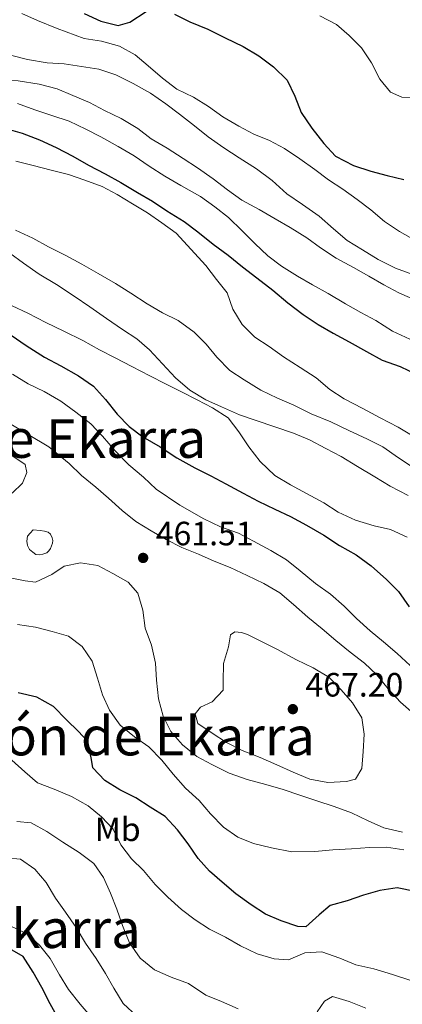
# Model space of a CAD drawing. Units: metres. Extents: x 628300 to 631766, y 4708796 to 4711176.
# Drawn here: x 631054 to 631168, y 4709969 to 4710262 of the extents above; entities that cross this region are included whole.
import ezdxf
from ezdxf.enums import TextEntityAlignment as Align

# ---------------------------------------------------------------- set-up
doc = ezdxf.new("R2010")
doc.units = ezdxf.units.M
doc.header["$MEASUREMENT"] = 0
doc.linetypes.add('DGN Style 3', pattern=[2.435891, 1.739922, -0.695969])
for name, color, linetype, lineweight in [('Balsa-alberca', 142, 'Continuous', 0), ('Barranco lineal', 142, 'DGN Style 3', 13), ('Cota de punto acotado terreno', 7, 'Continuous', 0), ('Curva de nivel directora', 30, 'Continuous', 30), ('Curva de nivel intermedia', 30, 'Continuous', 0), ('Etiqueta de uso rústico', 92, 'Continuous', 0), ('Punto acotado terreno (símbolo)', 7, 'Continuous', 0), ('Texto de Área (paraje) menor', 7, 'Continuous', 0)]:
    doc.layers.add(name, color=color, linetype=linetype, lineweight=lineweight)
doc.styles.add('Style-Arial', font='arial.ttf')

# ---------------------------------------------------------------- blocks, each defined once
blk = doc.blocks.new('5PATER')
at = {"layer": 'Barranco lineal', "linetype": 'Continuous', "lineweight": 0}
h = blk.add_hatch(color=51, dxfattribs=at)
edge = h.paths.add_edge_path()
edge.add_ellipse((0, 0), major_axis=(-0.11, -0.111), ratio=0.999422, start_angle=0, end_angle=360)

msp = doc.modelspace()

# ---------------------------------------------------------------- linework, layer by layer
at = {"layer": 'Balsa-alberca', "color": 142, "linetype": 'Continuous', "lineweight": 0, "elevation": 462.31, "flags": 128}
msp.add_lwpolyline([(631060.59, 4710110.07), (631061.87, 4710109.82), (631062.97, 4710109.57), (631063.62, 4710108.94), (631064.18, 4710107.86), (631064.38, 4710107.04), (631064.21, 4710106.31), (631063.69, 4710104.66), (631063.16, 4710104.02), (631062.53, 4710103.37), (631061.35, 4710102.98), (631060.27, 4710102.78), (631059.26, 4710102.95), (631058.34, 4710103.57), (631057.42, 4710104.37), (631056.76, 4710105.63), (631056.55, 4710106.9), (631056.8, 4710108.37), (631057.6, 4710109.29), (631058.5, 4710110.22), (631060.59, 4710110.07)], close=True, dxfattribs=at)
at = {"layer": 'Balsa-alberca', "color": 142, "linetype": 'Continuous', "lineweight": 0}
msp.add_polyline3d([(631060.59, 4710110.07, 461.95), (631061.87, 4710109.82, 462.04), (631062.97, 4710109.57, 462.31), (631063.62, 4710108.94, 462.31), (631064.18, 4710107.86, 462.31), (631064.38, 4710107.04, 462.31), (631064.21, 4710106.31, 462.4), (631063.69, 4710104.66, 462.4), (631063.16, 4710104.02, 462.4), (631062.53, 4710103.37, 462.49), (631061.35, 4710102.98, 462.58), (631060.27, 4710102.78, 462.58), (631059.26, 4710102.95, 462.67), (631058.34, 4710103.57, 462.67), (631057.42, 4710104.37, 462.58), (631056.76, 4710105.63, 462.4), (631056.55, 4710106.9, 462.4), (631056.8, 4710108.37, 462.31), (631057.6, 4710109.29, 462.31), (631058.5, 4710110.22, 462.31), (631060.59, 4710110.07, 461.95)], dxfattribs=at)
at = {"layer": 'Curva de nivel directora', "color": 30, "linetype": 'Continuous', "lineweight": 30, "flags": 128}
for points, elevation in [([(631073.7, 4710263.92), (631078.64, 4710261.56), (631083.77, 4710260.32), (631087.31, 4710261.27), (631092.14, 4710264.47)], 400), ([(631100.6, 4710263.73), (631105.09, 4710261.36), (631110.46, 4710259.23), (631115.62, 4710256.66), (631121, 4710254.09), (631125.72, 4710251.28), (631130, 4710248.02), (631134.07, 4710244.09), (631136.37, 4710239.24), (631138.24, 4710234.38), (631141.43, 4710229.77), (631145.07, 4710225.17), (631148.47, 4710221.45), (631153.85, 4710218.66), (631158.99, 4710216.97), (631163.91, 4710215.72), (631168.82, 4710214.48)], 400), ([(631050.32, 4710229.7), (631055.24, 4710228.23), (631060.38, 4710226.32), (631065.31, 4710223.97), (631070.25, 4710221.39), (631074.96, 4710218.8), (631079.9, 4710216.22), (631084.61, 4710213.64), (631089.55, 4710210.61), (631094.04, 4710208.02), (631098.32, 4710205.21), (631103.49, 4710201.97), (631107.54, 4710198.93), (631112.05, 4710195.23), (631116.55, 4710191.97), (631120.84, 4710188.49), (631125.12, 4710185.23), (631129.85, 4710181.54), (631134.36, 4710177.84), (631138.87, 4710174.36), (631143.37, 4710171.33), (631147.86, 4710168.74), (631152.57, 4710166.16), (631157.73, 4710163.36), (631162.45, 4710160.78), (631167.81, 4710158.87), (631172.74, 4710156.51)], 425), ([(631051.93, 4710168.15), (631056.43, 4710165.12), (631061.83, 4710161.65), (631066.76, 4710159.07), (631071.93, 4710156.05), (631076.43, 4710153.02), (631080.05, 4710149.08), (631083.46, 4710144.7), (631087.09, 4710140.98), (631091.14, 4710137.94), (631096.31, 4710134.92), (631101.25, 4710131.68), (631106.64, 4710128.66), (631111.35, 4710126.3), (631115.84, 4710123.93), (631121, 4710121.13), (631125.49, 4710118.77), (631130.42, 4710116.41), (631135.12, 4710114.27), (631139.83, 4710111.69), (631145, 4710108.67), (631149.72, 4710105.64), (631154.66, 4710102.84), (631159.16, 4710099.58), (631163.68, 4710095.44), (631167.3, 4710091.94), (631170.49, 4710087.33)], 450), ([(631172.21, 4710002.68), (631166.85, 4710003.7), (631161.76, 4710002.94), (631156.89, 4710001.52), (631152.03, 4709999.88), (631146.94, 4709998.46), (631143.66, 4709995.73), (631139.72, 4709992.11), (631137.27, 4709992.28), (631132.35, 4709993.98), (631127.65, 4709995.89), (631123.38, 4709998.71), (631118.88, 4710001.96), (631114.81, 4710005.45), (631110.98, 4710008.71), (631107.58, 4710012.43), (631104.61, 4710016.83), (631101.43, 4710020.99), (631097.8, 4710024.93), (631093.31, 4710027.74), (631089.03, 4710030.55), (631084.32, 4710032.92), (631079.83, 4710035.73), (631076.21, 4710039.44), (631075.71, 4710042.54), (631074.51, 4710047.63), (631072.02, 4710050.26), (631068.4, 4710053.75), (631064.55, 4710057.68), (631059.61, 4710060.49), (631054.03, 4710061.72)], 450), ([(631066.11, 4709964.6), (631063.58, 4709969.22), (631061.05, 4709974.06), (631058.52, 4709978.69), (631055.55, 4709983.3), (631052.18, 4709985.24)], 425)]:
    msp.add_lwpolyline(points, dxfattribs=dict(at, elevation=elevation))
at = {"layer": 'Curva de nivel intermedia', "color": 30, "linetype": 'Continuous', "lineweight": 0, "flags": 128}
for points, elevation in [([(630996.53, 4710264.43), (631000.81, 4710261.61), (631005.96, 4710259.04), (631010.9, 4710256.68), (631015.83, 4710254.32), (631020.54, 4710251.96), (631025.47, 4710249.6), (631030.39, 4710247.91), (631031.95, 4710247.27), (631037.99, 4710245.15), (631043.12, 4710244.13), (631048.68, 4710244.23), (631054.02, 4710243.88), (631060.26, 4710242.88), (631065.62, 4710241.42), (631070.32, 4710239.5), (631075.25, 4710237.37)], 415), ([(631055.08, 4710263.89), (631059.78, 4710261.75), (631065.6, 4710259.41), (631073.66, 4710256.44), (631078.78, 4710255.64), (631084.14, 4710254.18), (631088.86, 4710251.6), (631092.69, 4710248.33), (631096.98, 4710244.63), (631101.26, 4710241.37), (631106.19, 4710239.01), (631110.69, 4710236.2), (631114.96, 4710233.17), (631119.68, 4710230.36), (631124.17, 4710227.99), (631128.87, 4710226.08), (631133.36, 4710223.71), (631137.86, 4710220.68), (631142.36, 4710217.42), (631146.41, 4710214.38), (631150.69, 4710211.57), (631154.96, 4710208.53), (631159.02, 4710205.49), (631163.08, 4710202.01), (631167.58, 4710198.98), (631172.29, 4710196.39)], 405), ([(631143.85, 4710263.18), (631148.79, 4710260.6), (631152.62, 4710257.33), (631156.24, 4710253.62), (631159.21, 4710249.22), (631161.74, 4710244.38), (631164.92, 4710240.43), (631168.28, 4710238.94), (631172.73, 4710238.79)], 395), ([(631051.69, 4710251.49), (631056.83, 4710250.24), (631062.62, 4710249.23), (631067.74, 4710248.88), (631072.87, 4710248.08), (631077.99, 4710247.28), (631083.13, 4710245.6), (631088.29, 4710243.02), (631093.45, 4710240.22), (631097.96, 4710236.97), (631102.01, 4710233.93), (631106.52, 4710230.45), (631110.58, 4710227.19), (631115.3, 4710223.94), (631119.8, 4710220.9), (631124.97, 4710217.66), (631129.7, 4710214.19), (631133.99, 4710210.26), (631138.71, 4710207.01), (631143.67, 4710203.54), (631147.95, 4710199.84), (631152.02, 4710196.36), (631156.51, 4710193.55), (631161.23, 4710190.74), (631166.39, 4710188.16), (631171.53, 4710186.25)], 410), ([(631053.78, 4710237.15), (631058.93, 4710235.24), (631064.07, 4710233.55), (631069.21, 4710231.87), (631074.14, 4710229.51), (631078.63, 4710227.14), (631083.79, 4710224.34), (631088.51, 4710221.54), (631093.01, 4710218.5), (631097.73, 4710215.48), (631102.45, 4710212.67), (631108.28, 4710209.44), (631112.56, 4710206.4), (631116.62, 4710203.14), (631120.69, 4710199.21), (631124.53, 4710195.5), (631128.37, 4710191.79), (631132.43, 4710188.75), (631137.15, 4710185.72), (631141.64, 4710183.13), (631146.35, 4710180.55), (631151.52, 4710177.53), (631156.01, 4710174.94), (631160.5, 4710172.57), (631165.44, 4710169.33), (631170.6, 4710166.97)], 420), ([(631075.25, 4710237.37), (631079.74, 4710235), (631084.67, 4710232.64), (631089.61, 4710229.62), (631093.66, 4710226.58), (631098.38, 4710223.77), (631103.1, 4710220.74), (631107.37, 4710217.93), (631112.1, 4710214.68), (631116.38, 4710211.42), (631120.66, 4710208.38), (631125.82, 4710205.58), (631130.54, 4710202.78), (631135.03, 4710200.19), (631139.97, 4710197.16), (631144.02, 4710194.12), (631148.74, 4710191.1), (631153.91, 4710188.3), (631158.4, 4710185.71), (631162.89, 4710183.12), (631167.37, 4710180.76), (631172.3, 4710178.62)], 415), ([(631053.36, 4710219.93), (631058.5, 4710218.69), (631063.86, 4710217.23), (631068.99, 4710215.98), (631073.91, 4710214.29), (631079.06, 4710212.38), (631083.54, 4710210.02)], 430), ([(631083.54, 4710210.02), (631088.04, 4710207.21), (631092.53, 4710204.62), (631096.81, 4710201.58), (631101.08, 4710198.55), (631109.92, 4710188.92), (631113.11, 4710184.76), (631116.29, 4710180.81), (631117.93, 4710175.95), (631120.68, 4710171.33), (631124.52, 4710167.62), (631128.79, 4710164.81), (631133.07, 4710161.77), (631138.02, 4710158.52), (631142.74, 4710155.49), (631146.8, 4710152.01), (631151.07, 4710149.2), (631156.68, 4710146.41), (631161.84, 4710143.61), (631167.22, 4710140.81), (631172.62, 4710137.57)], 430), ([(631053.19, 4710199.44), (631058.34, 4710197.08), (631063.06, 4710194.5), (631068.21, 4710191.92), (631072.93, 4710189.34), (631077.87, 4710186.53), (631083.03, 4710183.51), (631087.53, 4710180.7), (631092.47, 4710177.46), (631096.96, 4710174.87), (631101.67, 4710172.51), (631106.4, 4710169.03), (631110.02, 4710165.54), (631113.2, 4710161.6), (631117.05, 4710157.66), (631121.32, 4710154.85), (631126.27, 4710151.82), (631131.2, 4710149.47), (631136.12, 4710147.33), (631141.28, 4710144.75), (631147.1, 4710142.41), (631152.48, 4710139.84), (631158.08, 4710137.27), (631162.57, 4710134.91), (631167.3, 4710131.66), (631172.24, 4710128.41)], 435), ([(631051.52, 4710192.61), (631055.57, 4710189.57), (631060.3, 4710186.32), (631065.46, 4710183.3), (631070.64, 4710179.83), (631075.36, 4710176.58), (631080.31, 4710173.11), (631085.04, 4710169.86), (631089.31, 4710167.05), (631093.15, 4710163.78), (631097, 4710159.63), (631100.85, 4710155.47), (631105.14, 4710151.77), (631109.86, 4710148.96), (631114.56, 4710146.82), (631119.94, 4710144.47), (631124.86, 4710142.78), (631130.45, 4710140.88), (631136.04, 4710138.98), (631140.74, 4710137.06), (631145.67, 4710134.48), (631150.16, 4710132.11), (631155.1, 4710129.09), (631160.27, 4710126.07), (631164.76, 4710123.26), (631170.15, 4710120.46)], 440), ([(631052.18, 4710176.88), (631056.89, 4710174.74), (631062.27, 4710171.95), (631067.65, 4710169.37), (631073.26, 4710166.58), (631078.19, 4710163.78), (631082.9, 4710161.42), (631087.84, 4710158.84), (631093.22, 4710156.04), (631097.93, 4710153.68), (631102.64, 4710151.32), (631107.35, 4710148.96), (631111.84, 4710146.59), (631116.56, 4710143.56), (631119.74, 4710139.4), (631122.71, 4710135), (631126.12, 4710130.62), (631130.42, 4710126.47), (631135.13, 4710123.67), (631139.85, 4710121.08), (631145.01, 4710118.28), (631149.28, 4710115.47), (631154.44, 4710113.11), (631160.02, 4710111.44), (631164.93, 4710110.41), (631169.86, 4710108.05)], 445), ([(631052.31, 4710156.54), (631057.02, 4710153.73), (631061.73, 4710151.37), (631066.67, 4710148.57), (631071.18, 4710145.31), (631075.68, 4710141.84), (631079.08, 4710138.12), (631082.94, 4710133.74), (631087.01, 4710129.59), (631091.3, 4710125.89), (631095.14, 4710122.4), (631102.11, 4710117.63), (631109.3, 4710113.53), (631114.23, 4710111.18), (631119.6, 4710109.27), (631124.09, 4710106.9), (631129.25, 4710104.11), (631133.96, 4710101.3), (631138.02, 4710098.04), (631142.53, 4710094.34), (631147.04, 4710091.08), (631151.1, 4710087.6), (631154.72, 4710083.88), (631158.79, 4710080.18), (631162.84, 4710076.91), (631166.91, 4710073.43), (631170.75, 4710069.94)], 455), ([(631038.42, 4710149.63), (631063.12, 4710134.95), (631069.21, 4710129.95), (631072.83, 4710126.46), (631077.12, 4710122.98), (631080.95, 4710119.71), (631085.02, 4710116), (631089.08, 4710112.74), (631093.57, 4710109.93), (631098.06, 4710107.34), (631102.77, 4710104.98), (631107.69, 4710103.07), (631112.4, 4710100.93), (631117.1, 4710099.01), (631122.25, 4710096.66), (631127.19, 4710094.3), (631131.9, 4710091.49), (631135.97, 4710088.01), (631140.25, 4710084.3), (631144.54, 4710080.82), (631148.6, 4710077.34), (631152.88, 4710073.86), (631157.17, 4710070.6), (631160.78, 4710067.11), (631164.19, 4710062.94), (631167.82, 4710059.01), (631171.88, 4710055.52)], 460), ([(631051.83, 4710132.54), (631056.1, 4710129.72), (631056.59, 4710127.29), (631055.31, 4710124.15), (631052.25, 4710121.21)], 465), ([(631097.21, 4710054.87), (631095.79, 4710059.96), (631095.24, 4710065.51), (631094.93, 4710070.61), (631093.73, 4710075.93), (631091.86, 4710081.01), (631091.1, 4710086.33), (631089.67, 4710091.41), (631086.73, 4710094.7), (631082.24, 4710097.28), (631077.75, 4710099.65), (631072.62, 4710100.45), (631067.75, 4710099.47), (631064.02, 4710096.96), (631059.17, 4710094.65), (631056.05, 4710095.04), (631051.14, 4710096.07)], 460), ([(631168.82, 4710015.01), (631163.7, 4710015.81), (631158.59, 4710015.72), (631153.26, 4710015.4), (631147.71, 4710015.08), (631142.38, 4710014.54), (631135.5, 4710014.42), (631129.47, 4710015.65), (631124.12, 4710016.89), (631119.41, 4710018.8), (631115.14, 4710021.84), (631111.29, 4710025.77), (631107.89, 4710029.71), (631103.82, 4710033.42), (631100.19, 4710037.58), (631096.78, 4710041.74), (631092.94, 4710045.68), (631088.66, 4710048.71), (631084.38, 4710052.19), (631081.19, 4710056.58), (631079.1, 4710061.21), (631077.68, 4710066.08), (631076.04, 4710071.16), (631073.07, 4710075.55), (631069.02, 4710078.59), (631064.1, 4710080.06), (631059.19, 4710081.31), (631053.84, 4710082.11)], 455), ([(631146.23, 4710035.06), (631140.88, 4710036.08), (631135.95, 4710038.21), (631131.02, 4710040.35), (631126.1, 4710042.49), (631120.72, 4710044.61), (631116.01, 4710046.98), (631111.74, 4710049.79), (631107.47, 4710052.6), (631106.75, 4710055.48), (631108.27, 4710057.51), (631111.8, 4710059.13), (631115.07, 4710062.52), (631115.03, 4710065.18), (631115.15, 4710070.52), (631116.62, 4710075.44), (631117.23, 4710079), (631118.55, 4710079.92), (631120.55, 4710079.73), (631122.34, 4710079.09), (631131.08, 4710074.8), (631136.92, 4710071.57), (631141.85, 4710069.21), (631146.57, 4710066.41), (631150.19, 4710062.69), (631153.59, 4710058.75), (631156.34, 4710054.35), (631157.09, 4710049.48), (631156.73, 4710044.36), (631156.38, 4710039.24), (631154.44, 4710036.1), (631151.78, 4710035.38), (631146.23, 4710035.06)], 465), ([(631168.5, 4710020.34), (631162.92, 4710021.58), (631158.21, 4710023.72), (631153.28, 4710026.08), (631148.14, 4710027.99), (631142.99, 4710029.67), (631137.85, 4710031.36), (631132.93, 4710033.05), (631127.8, 4710034.52), (631122.21, 4710035.98), (631116.84, 4710037.88), (631111.69, 4710040.46), (631107.2, 4710042.82), (631102.92, 4710046.3), (631099.51, 4710050.25), (631097.21, 4710054.87)], 460), ([(631111.02, 4709991.44), (631106.74, 4709994.25), (631102.69, 4709997.29), (631098.62, 4710001), (631094.78, 4710004.71), (631091.37, 4710008.87), (631087.75, 4710012.36), (631084.57, 4710016.53), (631082.26, 4710021.16), (631078.86, 4710024.88), (631074.81, 4710028.14), (631069.87, 4710030.94), (631064.72, 4710033.07), (631059.79, 4710034.99), (631055.96, 4710038.25), (631052.12, 4710041.74)], 445), ([(631119.5, 4709967.76), (631114.57, 4709969.9), (631109.87, 4709971.82), (631104.69, 4709975.28), (631099.55, 4709977.19), (631094.62, 4709979.33), (631090.34, 4709982.81), (631087.14, 4709987.42), (631085.05, 4709992.5), (631083.41, 4709997.36), (631081.55, 4710002.21), (631079.47, 4710006.84), (631076.5, 4710011.01), (631072.22, 4710014.27), (631067.28, 4710017.3), (631062.55, 4710020.55), (631057.84, 4710023.13), (631053.61, 4710023.5)], 440), ([(631089.32, 4709965.58), (631085.25, 4709969.29), (631082.5, 4709973.91), (631079.98, 4709978.31), (631077.24, 4709982.71), (631074.04, 4709987.32), (631071.29, 4709991.94), (631068.1, 4709996.55), (631065.14, 4710000.72), (631062.39, 4710005.34), (631058.99, 4710009.28), (631054.71, 4710012.31), (631050.48, 4710012.68)], 435), ([(631076.08, 4709964.95), (631072.45, 4709969.11), (631069.04, 4709973.49), (631066.3, 4709977.89), (631063.55, 4709982.73), (631060.36, 4709986.68), (631056.52, 4709990.17), (631051.82, 4709992.31)], 430), ([(631217, 4709968.19), (631213.38, 4709971.68), (631208.9, 4709973.6), (631203.35, 4709973.73), (631200.48, 4709972.12), (631195.18, 4709970.25), (631191.17, 4709970.85), (631186.04, 4709972.09), (631181.12, 4709973.56), (631175.77, 4709974.8), (631170.63, 4709976.26), (631165.49, 4709977.95), (631159.9, 4709979.63), (631154.54, 4709980.87), (631149.84, 4709982.79), (631144.47, 4709984.69), (631139.37, 4709984.38), (631134.51, 4709982.29), (631130.29, 4709982.66), (631125.15, 4709984.13), (631120.22, 4709986.49), (631115.73, 4709989.08), (631111.02, 4709991.44)], 445), ([(631157.5, 4709967.99), (631152.58, 4709969.9), (631147.66, 4709971.37), (631145.24, 4709970), (631143.07, 4709966.85)], 440)]:
    msp.add_lwpolyline(points, dxfattribs=dict(at, elevation=elevation))

# ---------------------------------------------------------------- block references
at = {"layer": 'Punto acotado terreno (símbolo)', "color": 7, "linetype": 'Continuous', "lineweight": 0, "xscale": 10, "yscale": 10, "zscale": 10}
for p in [(631091.23, 4710101.91, 461.51), (631135.81, 4710056.91, 467.2)]:
    msp.add_blockref('5PATER', p, dxfattribs=at)

# ---------------------------------------------------------------- texts
at = {"layer": 'Cota de punto acotado terreno', "color": 7, "linetype": 'Continuous', "lineweight": 0, "style": 'Style-Arial'}
for s, p in [('461.51', (631094.98, 4710105.66, 461.51)), ('467.20', (631139.56, 4710060.66, 467.2))]:
    msp.add_text(s, height=7, dxfattribs=at).set_placement(p)
at = {"layer": 'Etiqueta de uso rústico', "color": 92, "linetype": 'Continuous', "lineweight": 0, "style": 'Style-Arial'}
msp.add_text('Mb', height=7, dxfattribs=at).set_placement((631083.65, 4710021.16, 444.98), align=Align.MIDDLE_CENTER)
at = {"layer": 'Texto de Área (paraje) menor', "color": 7, "linetype": 'Continuous', "lineweight": 0, "style": 'Style-Arial'}
for s, p in [('Paco de Ekarra', (631055.3, 4710137.43, 467.05)), ('Cantón de Ekarra', (631079.08, 4710048.91, 446.39)), ('Carasol de Ekarra', (631026.38, 4709991.59, 424.99))]:
    msp.add_text(s, height=11.5, dxfattribs=at).set_placement(p, align=Align.MIDDLE_CENTER)

doc.saveas('drawing.dxf')
